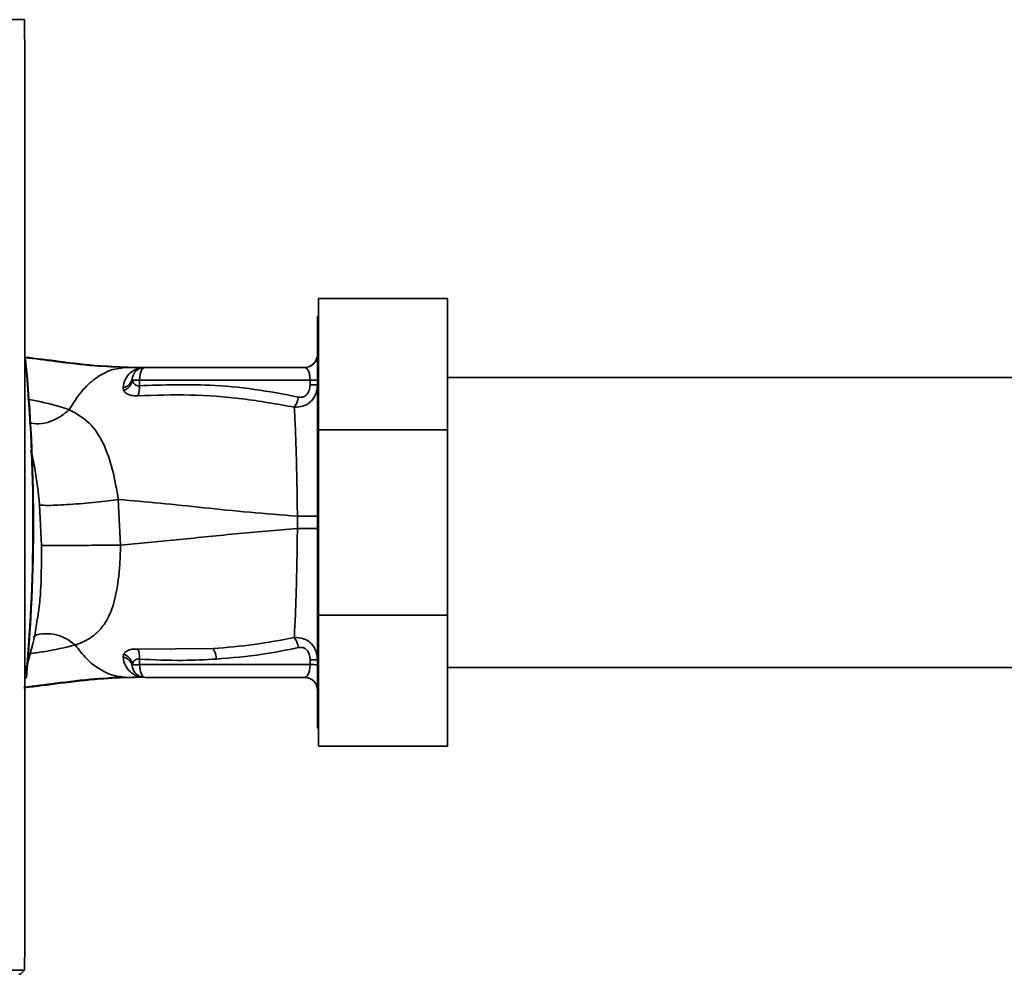
# Paper-space layout 'Blatt1' of a CAD drawing. Units: millimetres. Extents: x 0 to 5940, y 0 to 4200.
# Drawn here: x 1974 to 2089, y 2176 to 2287 of the extents above; entities that cross this region are included whole.
import ezdxf

# ---------------------------------------------------------------- set-up
doc = ezdxf.new("R2010")
doc.units = ezdxf.units.MM
doc.header["$LTSCALE"] = 10

psp = doc.layouts.new('Blatt1')

# ---------------------------------------------------------------- linework, layer by layer
at = {"color": 7, "linetype": 'Continuous', "lineweight": 35}
for p, q in [((1974.81, 2287.17), (1881.84, 2287.17)), ((2008.93, 2239.54), (2008.93, 2254.77)), ((2023.93, 2254.77), (2008.93, 2254.77)), ((2023.93, 2254.77), (2023.93, 2239.54)), ((2008.93, 2252.67), (2008.83, 2252.67)), ((2008.83, 2252.67), (2008.83, 2204.87)), ((2008.79, 2248.04), (2008.78, 2248.01)), ((1986.72, 2246.77), (1987.33, 2246.77)), ((1988.55, 2246.76), (1988.45, 2246.75)), ((2007.33, 2246.77), (1988.79, 2246.77)), ((1987.33, 2245.3), (1987.3, 2245.48)), ((1988.15, 2245.3), (1988.14, 2244.65)), ((2007.96, 2245.3), (1988.15, 2245.3)), ((2007.96, 2244.73), (2007.96, 2245.3)), ((2108.33, 2245.62), (2023.93, 2245.62)), ((1986.24, 2244.42), (1986.31, 2244.09)), ((2008.93, 2218), (2008.93, 2239.54)), ((2023.93, 2239.54), (2008.93, 2239.54)), ((2023.93, 2239.54), (2023.93, 2218)), ((1985.95, 2226.14), (1985.69, 2231.42)), ((1976.53, 2230.81), (1976.78, 2226.08)), ((2006.49, 2229.49), (2006.49, 2228.05)), ((2023.93, 2218), (2008.93, 2218)), ((2008.93, 2202.77), (2008.93, 2218)), ((2023.93, 2218), (2023.93, 2202.77)), ((1996.72, 2214.11), (1987.96, 2214.06)), ((1986.31, 2213.46), (1986.24, 2213.12)), ((1988.15, 2212.25), (1988.14, 2212.89)), ((2007.96, 2212.82), (2007.96, 2212.25)), ((1987.3, 2212.06), (1987.33, 2212.24)), ((2007.96, 2212.25), (1988.15, 2212.25)), ((2023.93, 2211.92), (2108.33, 2211.92)), ((1985.75, 2210.86), (1986.05, 2210.87)), ((1986.72, 2210.77), (1987.33, 2210.77)), ((1988.45, 2210.79), (1988.55, 2210.78)), ((1988.67, 2210.78), (1988.55, 2210.78)), ((1988.67, 2210.78), (1988.58, 2210.79)), ((1988.79, 2210.77), (2007.33, 2210.77)), ((2008.83, 2204.87), (2008.93, 2204.87)), ((2023.93, 2202.77), (2008.93, 2202.77)), ((1881.84, 2176.76), (1974.81, 2176.76)), ((1974.14, 2176.27), (1974.33, 2176.27)), ((1974.81, 2176.76), (1974.33, 2176.27))]:
    psp.add_line(p, q, dxfattribs=at)
at = {"color": 7, "linetype": 'Continuous', "lineweight": 35, "flags": 128}
psp.add_lwpolyline([(1988.15, 2212.25), (1988.17, 2211.96), (1988.21, 2211.68), (1988.27, 2211.42), (1988.34, 2211.2), (1988.44, 2211.02), (1988.55, 2210.88), (1988.67, 2210.8), (1988.79, 2210.77)], dxfattribs=at)
at = {"color": 7, "linetype": 'Continuous', "lineweight": 35}
for centre, radius, start, end in [((2007.33, 2248.27), 1.5, 270, 0), ((1776.95, 2228.77), 198.88, 354.7846, 5.4684), ((2007.31, 2248.27), 1.5, 293.3285, 351.08), ((1776.95, 2228.77), 198.83, 354.9178, 5.2521), ((1988.79, 2245.27), 1.5, 90, 171.9841), ((1988.56, 2248.26), 1.49, 269.4555, 274.3984), ((1986, 2245.71), 1.32, 280.1156, 349.7908), ((1985.79, 2245.55), 1.55, 289.3591, 350.6592), ((1987.63, 2215.55), 29.75, 88.9881, 90.579), ((2008.12, 2254.36), 9.07, 268.9921, 274.4702), ((1985.68, 2244.44), 2.47, 337.3341, 4.9768), ((2008.12, 2253.8), 9.07, 268.9921, 274.4702), ((1985.68, 2213.11), 2.47, 355.0154, 22.61), ((1994.54, 2212.82), 2.53, 1.4356, 30.4954), ((1985.79, 2211.99), 1.56, 9.4179, 70.5301), ((2008.12, 2203.75), 9.07, 85.5298, 91.0079), ((1987.63, 2242.17), 29.93, 269.4286, 271.0084), ((2008.12, 2203.18), 9.07, 85.5298, 91.0079), ((1988.47, 2209.3), 1.49, 83.9048, 90.6922), ((2007.33, 2209.27), 1.5, 0, 90)]:
    psp.add_arc(centre, radius, start, end, dxfattribs=at)
for points, knots in [([(1974.81, 2176.76), (1974.83, 2187.05), (1974.85, 2207.65), (1974.85, 2236.4), (1974.84, 2262.92), (1974.82, 2279.09), (1974.81, 2287.17)], [0, 0, 0, 0, 0.279902, 0.560023, 0.780098, 1, 1, 1, 1]), ([(1974.83, 2247.98), (1976.19, 2247.81), (1979.17, 2247.43), (1983.31, 2246.92), (1986.07, 2246.82), (1987.33, 2246.77)], [0, 0, 0, 0, 0.314062, 0.686144, 1, 1, 1, 1]), ([(1974.83, 2247.92), (1976.02, 2247.77), (1978.8, 2247.41), (1982.74, 2246.92), (1985.47, 2246.82), (1986.72, 2246.77)], [0, 0, 0, 0, 0.287564, 0.673641, 1, 1, 1, 1]), ([(1979.98, 2241.86), (1980.43, 2242.59), (1981.34, 2244.04), (1983.01, 2245.56), (1984.82, 2246.58), (1986.09, 2246.71), (1986.72, 2246.77)], [0, 0, 0, 0, 0.25071, 0.500335, 0.749403, 1, 1, 1, 1]), ([(1988.45, 2246.75), (1988.39, 2246.75), (1988.25, 2246.73), (1987.68, 2246.57), (1987.06, 2246.18), (1986.44, 2245.43), (1986.3, 2244.76), (1986.24, 2244.42)], [0, 0, 0, 0, 0.124984, 0.249544, 0.49879, 0.748663, 1, 1, 1, 1]), ([(1986.72, 2246.77), (1987.05, 2246.77), (1987.62, 2246.77), (1988.2, 2246.76), (1988.45, 2246.75)], [0, 0, 0, 0, 0.562007, 1, 1, 1, 1]), ([(1988.54, 2246.76), (1988.32, 2246.77), (1987.91, 2246.77), (1987.51, 2246.77), (1987.33, 2246.77)], [0, 0, 0, 0, 0.558516, 1, 1, 1, 1]), ([(1988.55, 2246.76), (1988.36, 2246.77), (1988.14, 2246.77), (1987.93, 2246.77), (1987.9, 2246.77)], [0, 0, 0, 0, 0.880409, 1, 1, 1, 1]), ([(1988.63, 2246.76), (1988.6, 2246.76), (1988.54, 2246.75), (1988.48, 2246.75), (1988.45, 2246.75)], [0, 0, 0, 0, 0.56, 1, 1, 1, 1]), ([(1988.63, 2246.76), (1988.64, 2246.76), (1988.65, 2246.77), (1988.67, 2246.77), (1988.67, 2246.77)], [0, 0, 0, 0, 0.559928, 1, 1, 1, 1]), ([(2007.33, 2246.77), (2007.4, 2246.75), (2007.56, 2246.72), (2007.73, 2246.45), (2007.84, 2246.16), (2007.91, 2245.89), (2007.95, 2245.61), (2007.96, 2245.4), (2007.96, 2245.3)], [0, 0, 0, 0, 0.2716415, 0.5324081, 0.6606363, 0.7751374, 0.890455, 1, 1, 1, 1]), ([(1988.14, 2244.65), (1988.09, 2244.64), (1987.99, 2244.63), (1987.79, 2244.66), (1987.58, 2244.78), (1987.41, 2245.01), (1987.36, 2245.2), (1987.33, 2245.3)], [0, 0, 0, 0, 0.113383, 0.227292, 0.464377, 0.722627, 1, 1, 1, 1]), ([(2006.61, 2243.33), (2004.9, 2243.65), (2001.49, 2244.31), (1995.32, 2244.88), (1990.87, 2244.74), (1988.14, 2244.65)], [0, 0, 0, 0, 0.280028, 0.560073, 1, 1, 1, 1]), ([(1986.31, 2244.09), (1986.38, 2244), (1986.51, 2243.81), (1986.87, 2243.61), (1987.35, 2243.48), (1987.76, 2243.48), (1987.96, 2243.48)], [0, 0, 0, 0, 0.24535, 0.494527, 0.746818, 1, 1, 1, 1]), ([(2008.83, 2244.76), (2008.79, 2244.42), (2008.73, 2243.73), (2008.26, 2242.98), (2007.7, 2242.53), (2007.05, 2242.19), (2006.49, 2242.17), (2006.12, 2242.15)], [0, 0, 0, 0, 0.233383, 0.483901, 0.615676, 0.747893, 1, 1, 1, 1]), ([(2007.96, 2244.73), (2007.94, 2244.51), (2007.91, 2244.07), (2007.57, 2243.53), (2007.08, 2243.27), (2006.77, 2243.31), (2006.61, 2243.33)], [0, 0, 0, 0, 0.280847, 0.55988, 0.779568, 1, 1, 1, 1]), ([(1979.97, 2241.86), (1978.95, 2242.18), (1977.47, 2242.66), (1975.68, 2242.98), (1975.14, 2243.08)], [0, 0, 0, 0, 0.697402, 1, 1, 1, 1]), ([(1987.96, 2243.48), (1989.98, 2243.55), (1994.03, 2243.67), (2000.1, 2243.23), (2004.12, 2242.51), (2006.12, 2242.15)], [0, 0, 0, 0, 0.333395, 0.66709, 1, 1, 1, 1]), ([(2006.12, 2242.15), (2006.17, 2242.22), (2006.28, 2242.37), (2006.42, 2242.66), (2006.53, 2242.98), (2006.58, 2243.21), (2006.61, 2243.33)], [0, 0, 0, 0, 0.246522, 0.5, 0.753478, 1, 1, 1, 1]), ([(1979.98, 2241.86), (1979.65, 2241.58), (1978.96, 2241), (1977.76, 2240.44), (1976.49, 2240.14), (1975.7, 2240.26), (1975.32, 2240.32)], [0, 0, 0, 0, 0.2294, 0.481013, 0.749969, 1, 1, 1, 1]), ([(1985.69, 2231.42), (1985.49, 2232.59), (1985.07, 2234.99), (1984, 2238.08), (1982.39, 2240.54), (1980.8, 2241.41), (1979.98, 2241.86)], [0, 0, 0, 0, 0.2292, 0.469491, 0.725763, 1, 1, 1, 1]), ([(2006.12, 2242.15), (2006.17, 2241.36), (2006.26, 2239.77), (2006.36, 2236.65), (2006.44, 2233.18), (2006.47, 2230.72), (2006.49, 2229.49)], [0, 0, 0, 0, 0.251016, 0.501391, 0.750898, 1, 1, 1, 1]), ([(1975.52, 2237.17), (1975.69, 2236.46), (1976.16, 2234.47), (1976.39, 2232.24), (1976.53, 2230.81)], [0, 0, 0, 0, 0.353726, 1, 1, 1, 1]), ([(1985.69, 2231.42), (1985.31, 2231.37), (1984.51, 2231.27), (1983.1, 2231.11), (1981.56, 2230.97), (1980.03, 2230.85), (1978.66, 2230.77), (1977.6, 2230.74), (1976.86, 2230.75), (1976.64, 2230.79), (1976.53, 2230.81)], [0, 0, 0, 0, 0.111605, 0.233945, 0.364659, 0.5, 0.635341, 0.766055, 0.888395, 1, 1, 1, 1]), ([(1985.69, 2231.42), (1987.29, 2231.29), (1990.52, 2231.01), (1995.61, 2230.48), (2000.91, 2229.93), (2004.63, 2229.64), (2006.49, 2229.49)], [0, 0, 0, 0, 0.2475261, 0.4980299, 0.7492779, 1, 1, 1, 1]), ([(2006.49, 2229.49), (2006.8, 2229.49), (2007.45, 2229.49), (2008.21, 2229.49), (2008.73, 2229.49), (2008.79, 2229.49), (2008.83, 2229.49)], [0, 0, 0, 0, 0.242774, 0.499998, 0.757224, 1, 1, 1, 1]), ([(1985.95, 2226.14), (1988.08, 2226.33), (1992.35, 2226.71), (1999.18, 2227.46), (2004.05, 2227.85), (2006.49, 2228.05)], [0, 0, 0, 0, 0.3310228, 0.6657085, 1, 1, 1, 1]), ([(2006.49, 2228.05), (2006.47, 2226.83), (2006.44, 2224.37), (2006.36, 2220.9), (2006.26, 2217.78), (2006.16, 2216.19), (2006.12, 2215.4)], [0, 0, 0, 0, 0.248737, 0.498368, 0.74896, 1, 1, 1, 1]), ([(2008.83, 2228.05), (2008.79, 2228.05), (2008.73, 2228.05), (2008.21, 2228.05), (2007.45, 2228.05), (2006.8, 2228.05), (2006.49, 2228.05)], [0, 0, 0, 0, 0.242779, 0.500004, 0.757227, 1, 1, 1, 1]), ([(1976.78, 2226.08), (1976.77, 2224.45), (1976.76, 2222.02), (1976.55, 2219.14), (1976.35, 2217.92), (1976.27, 2217.4)], [0, 0, 0, 0, 0.542277, 0.805411, 1, 1, 1, 1]), ([(1985.95, 2226.14), (1985.57, 2226.14), (1984.76, 2226.13), (1983.35, 2226.11), (1981.82, 2226.1), (1980.29, 2226.09), (1978.92, 2226.08), (1977.86, 2226.08), (1977.12, 2226.08), (1976.89, 2226.08), (1976.78, 2226.08)], [0, 0, 0, 0, 0.111728, 0.2341, 0.364761, 0.5, 0.635239, 0.7659, 0.888272, 1, 1, 1, 1]), ([(1980.69, 2214.53), (1980.69, 2214.53), (1980.69, 2214.53), (1980.71, 2214.54), (1980.78, 2214.56), (1981.04, 2214.65), (1981.59, 2214.87), (1982.45, 2215.32), (1983.47, 2216.13), (1984.48, 2217.49), (1985.3, 2219.58), (1985.71, 2221.98), (1985.9, 2224.26), (1985.93, 2225.5), (1985.95, 2226.14)], [0, 0, 0, 0, 0.000162, 0.001487, 0.005208, 0.01933, 0.073905, 0.162163, 0.281295, 0.427614, 0.597407, 0.78772, 0.890976, 1, 1, 1, 1]), ([(1974.95, 2211.74), (1975.42, 2213.3), (1975.97, 2215.17), (1976.2, 2217.09), (1976.24, 2217.4)], [0, 0, 0, 0, 0.837612, 1, 1, 1, 1]), ([(1980.69, 2214.53), (1980.35, 2214.78), (1979.66, 2215.3), (1978.45, 2215.77), (1977.18, 2215.88), (1976.25, 2215.77), (1975.85, 2215.5), (1975.8, 2215.47)], [0, 0, 0, 0, 0.215013, 0.451177, 0.7038946, 0.9657824, 1, 1, 1, 1]), ([(2006.12, 2215.4), (2004.56, 2215.1), (2001.44, 2214.5), (1998.3, 2214.24), (1996.72, 2214.11)], [0, 0, 0, 0, 0.499273, 1, 1, 1, 1]), ([(2006.12, 2215.4), (2006.48, 2215.38), (2007.04, 2215.36), (2007.7, 2215.03), (2008.25, 2214.58), (2008.73, 2213.82), (2008.79, 2213.13), (2008.83, 2212.79)], [0, 0, 0, 0, 0.252066, 0.384314, 0.516095, 0.766652, 1, 1, 1, 1]), ([(2006.12, 2215.4), (2006.17, 2215.33), (2006.27, 2215.18), (2006.41, 2214.89), (2006.53, 2214.57), (2006.58, 2214.34), (2006.61, 2214.22)], [0, 0, 0, 0, 0.246519, 0.5, 0.753481, 1, 1, 1, 1]), ([(1975.39, 2213.53), (1975.93, 2213.6), (1977.91, 2213.85), (1979.52, 2214.24), (1980.69, 2214.53)], [0, 0, 0, 0, 0.271354, 1, 1, 1, 1]), ([(1980.69, 2214.53), (1981.12, 2213.97), (1981.98, 2212.84), (1983.48, 2211.68), (1985.07, 2210.91), (1986.17, 2210.82), (1986.72, 2210.77)], [0, 0, 0, 0, 0.250676, 0.499744, 0.749997, 1, 1, 1, 1]), ([(1987.96, 2214.06), (1987.76, 2214.06), (1987.36, 2214.07), (1986.88, 2213.93), (1986.51, 2213.73), (1986.38, 2213.55), (1986.31, 2213.46)], [0, 0, 0, 0, 0.253081, 0.50549, 0.754394, 1, 1, 1, 1]), ([(1997.07, 2212.89), (1998.86, 2213.04), (2002.06, 2213.3), (2005.22, 2213.94), (2006.61, 2214.22)], [0, 0, 0, 0, 0.559997, 1, 1, 1, 1]), ([(2006.61, 2214.22), (2006.74, 2214.24), (2007.01, 2214.28), (2007.4, 2214.13), (2007.72, 2213.8), (2007.93, 2213.34), (2007.95, 2212.99), (2007.96, 2212.82)], [0, 0, 0, 0, 0.18691, 0.373204, 0.559478, 0.779504, 1, 1, 1, 1]), ([(1986.24, 2213.12), (1986.3, 2212.78), (1986.44, 2212.1), (1987.07, 2211.36), (1987.69, 2210.97), (1988.25, 2210.82), (1988.39, 2210.8), (1988.45, 2210.79)], [0, 0, 0, 0, 0.251105, 0.501036, 0.749925, 0.874582, 1, 1, 1, 1]), ([(1987.19, 2212.42), (1987.12, 2212.53), (1986.98, 2212.75), (1986.64, 2213), (1986.37, 2213.08), (1986.24, 2213.12)], [0, 0, 0, 0, 0.337926, 0.676068, 1, 1, 1, 1]), ([(1987.33, 2212.24), (1987.36, 2212.34), (1987.41, 2212.53), (1987.58, 2212.76), (1987.79, 2212.88), (1987.99, 2212.91), (1988.09, 2212.9), (1988.14, 2212.89)], [0, 0, 0, 0, 0.27768, 0.535592, 0.772771, 0.886415, 1, 1, 1, 1]), ([(1988.14, 2212.89), (1989.81, 2212.81), (1992.79, 2212.66), (1995.76, 2212.82), (1997.07, 2212.89)], [0, 0, 0, 0, 0.559976, 1, 1, 1, 1]), ([(1987.3, 2212.06), (1987.29, 2212.19), (1987.27, 2212.31), (1987.19, 2212.42), (1987.19, 2212.42)], [0, 0, 0, 0, 0.9993083, 1, 1, 1, 1]), ([(2007.33, 2210.77), (2007.4, 2210.79), (2007.56, 2210.83), (2007.73, 2211.09), (2007.84, 2211.39), (2007.91, 2211.65), (2007.95, 2211.94), (2007.96, 2212.14), (2007.96, 2212.25)], [0, 0, 0, 0, 0.271825, 0.53244, 0.660564, 0.775118, 0.890524, 1, 1, 1, 1]), ([(1987.33, 2210.77), (1986.07, 2210.73), (1983.32, 2210.62), (1979.14, 2210.11), (1976.13, 2209.72), (1974.72, 2209.55)], [0, 0, 0, 0, 0.310609, 0.67876, 1, 1, 1, 1]), ([(1986.72, 2210.77), (1985.48, 2210.73), (1982.75, 2210.63), (1978.78, 2210.13), (1975.96, 2209.77), (1974.73, 2209.61)], [0, 0, 0, 0, 0.3229, 0.704798, 1, 1, 1, 1]), ([(1984.72, 2210.71), (1984.92, 2210.73), (1985.31, 2210.77), (1985.65, 2210.82), (1985.81, 2210.85)], [0, 0, 0, 0, 0.5107762, 1, 1, 1, 1]), ([(1988.45, 2210.79), (1988.13, 2210.78), (1987.55, 2210.77), (1986.98, 2210.77), (1986.72, 2210.77)], [0, 0, 0, 0, 0.557981, 1, 1, 1, 1]), ([(1987.33, 2210.77), (1987.56, 2210.77), (1987.96, 2210.77), (1988.37, 2210.78), (1988.55, 2210.78)], [0, 0, 0, 0, 0.561479, 1, 1, 1, 1]), ([(1987.34, 2210.77), (1987.55, 2210.77), (1987.98, 2210.77), (1988.41, 2210.78), (1988.63, 2210.78)], [0, 0, 0, 0, 0.501558, 1, 1, 1, 1]), ([(1988.67, 2210.78), (1988.67, 2210.78), (1988.65, 2210.78), (1988.64, 2210.78), (1988.63, 2210.78)], [0, 0, 0, 0, 0.560077, 1, 1, 1, 1])]:
    psp.add_open_spline(points, degree=3, knots=knots, dxfattribs=at)
for points in [[(1988.79, 2246.77), (1988.71, 2246.75), (1988.54, 2246.71), (1988.33, 2246.37), (1988.19, 2245.88), (1988.17, 2245.49), (1988.15, 2245.3)], [(1988.79, 2210.77), (1988.61, 2210.79), (1988.25, 2210.83), (1987.79, 2211.12), (1987.43, 2211.54), (1987.35, 2211.89), (1987.3, 2212.06)]]:
    psp.add_open_spline(points, degree=3, dxfattribs=at)

doc.saveas('drawing.dxf')
